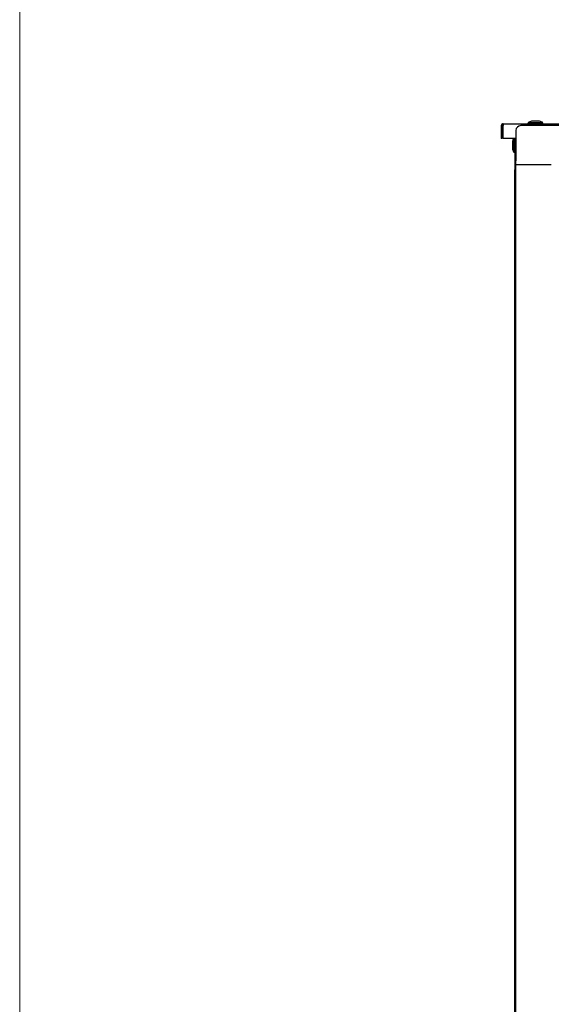
# Model space of a CAD drawing. Units: millimetres. Extents: x 120 to 8280, y 120 to 5820.
# Drawn here: x 120 to 662, y 2192 to 3197 of the extents above; entities that cross this region are included whole.
import ezdxf

# ---------------------------------------------------------------- set-up
doc = ezdxf.new("R2010")
doc.units = ezdxf.units.MM
doc.header["$LTSCALE"] = 20
doc.layers.add('Border (ISO)', color=7, linetype='Continuous', lineweight=70)
doc.layers.add('LMC Visible', color=7, linetype='Continuous', lineweight=25)

# ---------------------------------------------------------------- blocks, each defined once
blk = doc.blocks.new('Borders Standard 1')
at = {"layer": 'Border (ISO)', "lineweight": 18}
blk.add_line((6, 6), (6, 291), dxfattribs=at)

msp = doc.modelspace()

# ---------------------------------------------------------------- linework, layer by layer
at = {"layer": 'LMC Visible'}
for p, q in [((610.9, 3089.3), (610.9, 3076.3)), ((611.9, 3089.3), (611.9, 3076.3)), ((612.9, 3091.3), (1648.9, 3091.3)), ((612.9, 3091.3), (612.9, 3089.3)), ((612.9, 3076.3), (612.9, 3089.3)), ((1630.9, 3089.3), (630.9, 3089.3)), ((653.4, 3092.3), (638.4, 3092.3)), ((638.4, 3091.3), (638.4, 3092.3)), ((649.9, 3093.8), (641.9, 3093.8)), ((653.4, 3091.3), (653.4, 3092.3)), ((611.9, 3076.3), (610.9, 3076.3)), ((625.9, 3076.3), (612.9, 3076.3)), ((623.9, 3076.3), (623.9, 3061.8)), ((624.9, 3076.3), (624.9, 3044.3)), ((625.9, 3084.3), (625.9, 3053.3)), ((622.4, 3073.3), (622.4, 3065.3)), ((624.9, 3061.8), (623.9, 3061.8)), ((625.9, 3049.3), (625.9, 3053.3)), ((661.9, 3049.3), (625.9, 3049.3)), ((625.9, 2071.3), (625.9, 3049.3)), ((625.9, 3044.3), (624.9, 3044.3)), ((624.9, 2076.3), (624.9, 3044.3))]:
    msp.add_line(p, q, dxfattribs=at)
for centre, radius, start, end in [((612.9, 3089.3), 2, 90, 180), ((612.9, 3089.3), 1, 90, 180), ((630.9, 3084.3), 5, 90, 180), ((643.6, 3085.2), 8.81, 100.7164, 125.6808), ((648.3, 3085.2), 8.81, 54.3192, 79.2836), ((631.1, 3071.7), 8.81, 148.2301, 169.2836), ((631.1, 3066.9), 8.81, 190.7164, 215.6808)]:
    msp.add_arc(centre, radius, start, end, dxfattribs=at)

# ---------------------------------------------------------------- block references
at = {"xscale": 20, "yscale": 20, "zscale": 20}
msp.add_blockref('Borders Standard 1', (0, 0), dxfattribs=at)

doc.saveas('drawing.dxf')
